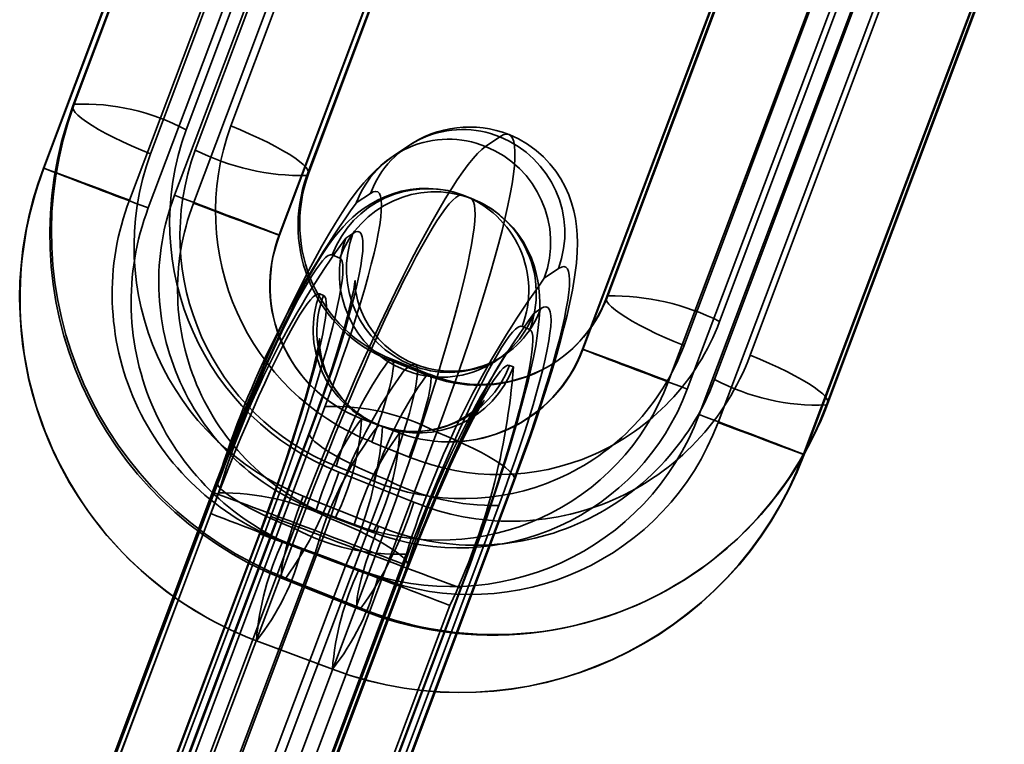
# Model space of a CAD drawing. Units: millimetres. Extents: x -4640 to 4839, y -3372 to 10370.
# Drawn here: x 895 to 920, y 8720 to 8738 of the extents above; entities that cross this region are included whole.
import ezdxf

# ---------------------------------------------------------------- set-up
doc = ezdxf.new("R2010")
doc.units = ezdxf.units.MM
doc.layers.add('Toestel 2D', color=7, linetype='Continuous', lineweight=20)

# ---------------------------------------------------------------- blocks, each defined once
blk = doc.blocks.new('SPK-16639')
at = {"layer": 'Toestel 2D', "linetype": 'Continuous', "lineweight": 35}
for p, q in [((901.012, 8747.225), (896.686, 8735.698)), ((901.048, 8747.268), (896.722, 8735.741)), ((903.788, 8746.642), (899.463, 8735.115)), ((900.371, 8745.874), (895.965, 8734.176)), ((900.382, 8745.869), (895.977, 8734.171)), ((898.591, 8734.525), (902.916, 8746.052)), ((900.558, 8735.208), (904.537, 8745.812)), ((903.665, 8745.223), (899.686, 8734.618)), ((902.479, 8745.089), (898.074, 8733.391)), ((898.536, 8733.199), (902.942, 8744.897)), ((902.463, 8734.035), (906.442, 8744.639)), ((902.427, 8733.992), (906.406, 8744.596)), ((899.181, 8733.509), (903.234, 8744.271)), ((903.697, 8744.078), (899.644, 8733.316)), ((901.741, 8732.537), (905.794, 8743.299)), ((901.752, 8732.532), (905.805, 8743.294)), ((913.745, 8741.606), (909.766, 8731.002)), ((913.781, 8741.649), (909.802, 8731.044)), ((916.522, 8741.023), (912.542, 8730.418)), ((913.291, 8729.589), (917.616, 8741.116)), ((913.232, 8740.501), (909.179, 8729.739)), ((913.244, 8740.496), (909.191, 8729.734)), ((911.671, 8729.828), (915.65, 8740.433)), ((916.745, 8740.526), (912.419, 8728.999)), ((912.043, 8728.136), (916.448, 8739.834)), ((915.16, 8728.373), (919.485, 8739.9)), ((915.196, 8728.416), (919.521, 8739.942)), ((915.341, 8739.717), (911.288, 8728.955)), ((916.911, 8739.642), (912.505, 8727.944)), ((911.75, 8728.762), (915.803, 8739.524)), ((914.602, 8727.164), (919.007, 8738.862)), ((914.613, 8727.159), (919.019, 8738.857)), ((907.154, 8734.941), (906.805, 8734.705)), ((904.888, 8734.707), (904.539, 8734.471)), ((903.984, 8733.557), (903.635, 8733.321)), ((906.335, 8733.482), (906.251, 8733.515)), ((906.254, 8733.514), (906.439, 8733.437)), ((906.52, 8733.405), (906.335, 8733.482)), ((903.376, 8732.458), (903.551, 8732.576)), ((903.045, 8732.05), (903.23, 8731.973)), ((908.245, 8731.479), (908.593, 8731.715)), ((902.831, 8731.056), (902.739, 8731.095)), ((908.16, 8730.734), (907.986, 8730.616)), ((907.886, 8730.221), (907.701, 8730.298)), ((905.364, 8729.106), (904.442, 8729.475)), ((905.427, 8729.122), (904.505, 8729.491)), ((907.082, 8729.466), (907.256, 8729.584)), ((904.816, 8729.232), (904.99, 8729.35)), ((907.395, 8729.343), (907.488, 8729.305)), ((898.543, 8716.803), (902.868, 8728.33)), ((904.698, 8727.685), (903.767, 8728.035)), ((902.521, 8727.751), (898.542, 8717.146)), ((904.105, 8727.911), (904.198, 8727.873)), ((904.278, 8727.841), (904.186, 8727.879)), ((902.485, 8727.708), (898.506, 8717.104)), ((901.284, 8716.177), (905.609, 8727.704)), ((904.935, 8727.096), (904.013, 8727.464)), ((903.141, 8726.874), (904.063, 8726.506)), ((900.253, 8726.56), (895.928, 8715.034)), ((904.39, 8726.535), (900.411, 8715.93)), ((903.206, 8726.726), (905.05, 8725.99)), ((900.217, 8726.518), (895.892, 8714.991)), ((907.478, 8726.488), (903.153, 8714.961)), ((903.188, 8715.004), (907.514, 8726.531)), ((900.142, 8726.223), (895.736, 8714.525)), ((895.748, 8714.52), (900.153, 8726.217)), ((896.275, 8715.613), (900.254, 8726.217)), ((904.178, 8725.4), (902.334, 8726.137)), ((903.151, 8715.304), (907.13, 8725.909)), ((900.069, 8725.711), (896.016, 8714.949)), ((901.54, 8725.639), (897.135, 8713.941)), ((899.016, 8714.987), (902.995, 8725.591)), ((903.585, 8725.442), (902.654, 8725.792)), ((903.117, 8725.599), (904.048, 8725.249)), ((902.121, 8725.344), (897.796, 8713.818)), ((897.844, 8713.74), (902.25, 8725.438)), ((901.26, 8725.215), (897.207, 8714.453)), ((897.219, 8714.448), (901.272, 8725.21)), ((901.836, 8725.031), (903.699, 8724.331)), ((902.629, 8724.739), (898.576, 8713.977)), ((904.1, 8724.667), (899.694, 8712.969)), ((900.537, 8713.191), (904.862, 8724.718)), ((904.161, 8724.138), (902.299, 8724.839)), ((899.316, 8713.668), (903.369, 8724.431)), ((904.809, 8724.466), (900.404, 8712.768)), ((904.863, 8724.375), (900.884, 8713.771)), ((900.92, 8713.813), (904.899, 8724.418)), ((901.905, 8724.126), (903.749, 8723.389)), ((900.673, 8713.197), (904.726, 8723.959)), ((900.684, 8713.192), (904.737, 8723.954)), ((901.791, 8712.19), (906.197, 8723.888)), ((901.803, 8712.185), (906.208, 8723.882)), ((901.843, 8724.11), (903.686, 8723.373)), ((905.928, 8723.458), (901.875, 8712.696)), ((901.186, 8722.595), (903.049, 8721.895)), ((901.187, 8722.595), (903.05, 8721.894))]:
    blk.add_line(p, q, dxfattribs=at)
at = {"layer": 'Toestel 2D', "linetype": 'Continuous', "lineweight": 35, "flags": 128}
for points in [[(896.722, 8735.741), (896.689, 8735.705), (896.682, 8735.66), (896.7, 8735.605), (896.744, 8735.542), (896.813, 8735.47), (896.906, 8735.392), (897.023, 8735.307), (897.161, 8735.217), (897.32, 8735.123), (897.497, 8735.025), (897.691, 8734.925), (897.9, 8734.824), (898.122, 8734.723), (898.353, 8734.623), (898.591, 8734.525)], [(900.558, 8735.208), (900.796, 8735.11), (901.028, 8735.01), (901.249, 8734.909), (901.458, 8734.808), (901.652, 8734.708), (901.829, 8734.61), (901.988, 8734.516), (902.126, 8734.426), (902.243, 8734.341), (902.336, 8734.263), (902.405, 8734.191), (902.449, 8734.128), (902.467, 8734.073), (902.46, 8734.028), (902.427, 8733.992)], [(905.609, 8727.704), (905.781, 8728.168), (905.948, 8728.626), (906.108, 8729.079), (906.263, 8729.524), (906.41, 8729.96), (906.549, 8730.385), (906.681, 8730.799), (906.805, 8731.2), (906.919, 8731.586), (907.025, 8731.957), (907.121, 8732.311), (907.208, 8732.647), (907.285, 8732.964), (907.351, 8733.261), (907.407, 8733.538), (907.453, 8733.793), (907.487, 8734.025), (907.511, 8734.234), (907.524, 8734.419), (907.526, 8734.58), (907.517, 8734.716), (907.497, 8734.826), (907.466, 8734.911), (907.425, 8734.97), (907.373, 8735.002), (907.31, 8735.008), (907.237, 8734.988), (907.154, 8734.941)], [(907.514, 8726.531), (907.589, 8726.732), (907.728, 8727.112), (907.862, 8727.488), (907.992, 8727.859), (908.115, 8728.225), (908.233, 8728.584), (908.345, 8728.935), (908.45, 8729.279), (908.549, 8729.614), (908.64, 8729.941), (908.725, 8730.26), (908.802, 8730.572), (908.872, 8730.88), (908.934, 8731.187), (908.988, 8731.504), (909.032, 8731.849), (909.052, 8732.12), (909.058, 8732.344), (909.052, 8732.55), (909.036, 8732.746), (909.009, 8732.938), (908.969, 8733.131), (908.915, 8733.325), (908.845, 8733.522), (908.757, 8733.719), (908.651, 8733.914), (908.526, 8734.103), (908.383, 8734.284), (908.223, 8734.453), (908.048, 8734.608), (907.836, 8734.762), (907.612, 8734.893), (907.381, 8734.999), (907.379, 8735)], [(906.805, 8734.705), (906.712, 8734.633), (906.61, 8734.534), (906.498, 8734.41), (906.378, 8734.261), (906.249, 8734.087), (906.112, 8733.889), (905.967, 8733.667), (905.816, 8733.423), (905.657, 8733.156), (905.493, 8732.868), (905.322, 8732.56), (905.147, 8732.233), (904.967, 8731.887), (904.783, 8731.524), (904.596, 8731.145), (904.405, 8730.751), (904.213, 8730.343), (904.019, 8729.923), (903.824, 8729.491), (903.628, 8729.05), (903.433, 8728.601), (903.238, 8728.145), (903.045, 8727.683), (902.854, 8727.218), (902.665, 8726.75), (902.48, 8726.28), (902.298, 8725.811), (902.121, 8725.344)], [(904.539, 8734.471), (904.376, 8734.353), (904.234, 8734.236), (904.097, 8734.11), (903.96, 8733.971), (903.818, 8733.811), (903.66, 8733.617), (903.472, 8733.362), (903.288, 8733.089), (903.122, 8732.826), (902.963, 8732.561), (902.794, 8732.265), (902.629, 8731.964), (902.466, 8731.656), (902.303, 8731.338), (902.14, 8731.011), (901.977, 8730.675), (901.814, 8730.33), (901.65, 8729.977), (901.487, 8729.617), (901.325, 8729.25), (901.164, 8728.877), (901.004, 8728.499), (900.846, 8728.119), (900.69, 8727.735), (900.537, 8727.35), (900.387, 8726.965), (900.248, 8726.601), (900.217, 8726.518)], [(898.074, 8733.391), (897.832, 8733.482), (897.595, 8733.571), (897.366, 8733.657), (897.147, 8733.739), (896.941, 8733.816), (896.75, 8733.888), (896.575, 8733.953), (896.42, 8734.01), (896.286, 8734.06), (896.173, 8734.102), (896.084, 8734.134), (896.019, 8734.158), (895.98, 8734.172), (895.965, 8734.176), (895.977, 8734.171)], [(906.251, 8733.515), (906.111, 8733.563), (905.877, 8733.624), (905.642, 8733.662), (905.408, 8733.678), (905.178, 8733.674), (904.954, 8733.649), (904.737, 8733.607), (904.53, 8733.547), (904.335, 8733.474), (904.152, 8733.389), (903.982, 8733.294), (903.827, 8733.193), (903.684, 8733.087), (903.552, 8732.976), (903.43, 8732.861), (903.313, 8732.739), (903.198, 8732.607), (903.078, 8732.457), (902.945, 8732.276), (902.782, 8732.032), (902.62, 8731.768), (902.475, 8731.515), (902.336, 8731.261), (902.187, 8730.977), (902.041, 8730.687), (901.895, 8730.389), (901.75, 8730.083), (901.603, 8729.766), (901.456, 8729.44), (901.308, 8729.105), (901.159, 8728.761), (901.01, 8728.41), (900.861, 8728.051), (900.713, 8727.687), (900.565, 8727.317), (900.418, 8726.943), (900.272, 8726.567), (900.142, 8726.223)], [(902.868, 8728.33), (903.013, 8728.72), (903.152, 8729.106), (903.285, 8729.485), (903.412, 8729.855), (903.531, 8730.216), (903.643, 8730.565), (903.746, 8730.902), (903.841, 8731.224), (903.927, 8731.531), (904.003, 8731.82), (904.07, 8732.092), (904.127, 8732.344), (904.173, 8732.575), (904.209, 8732.785), (904.235, 8732.973), (904.249, 8733.138), (904.253, 8733.278), (904.246, 8733.394), (904.229, 8733.486), (904.201, 8733.551), (904.162, 8733.592), (904.113, 8733.606), (904.053, 8733.594), (903.984, 8733.557)], [(901.741, 8732.537), (901.752, 8732.532), (901.738, 8732.536), (901.698, 8732.55), (901.633, 8732.573), (901.544, 8732.606), (901.432, 8732.647), (901.297, 8732.697), (901.142, 8732.755), (900.968, 8732.82), (900.777, 8732.891), (900.571, 8732.968), (900.352, 8733.05), (900.123, 8733.136), (899.886, 8733.225), (899.644, 8733.316)], [(902.25, 8725.438), (902.423, 8725.893), (902.598, 8726.347), (902.774, 8726.796), (902.951, 8727.24), (903.129, 8727.679), (903.306, 8728.109), (903.483, 8728.531), (903.659, 8728.942), (903.833, 8729.343), (904.004, 8729.731), (904.173, 8730.105), (904.339, 8730.464), (904.501, 8730.808), (904.659, 8731.135), (904.813, 8731.444), (904.961, 8731.735), (905.104, 8732.006), (905.241, 8732.257), (905.371, 8732.487), (905.495, 8732.695), (905.612, 8732.881), (905.721, 8733.044), (905.822, 8733.183), (905.916, 8733.299), (906.001, 8733.391), (906.078, 8733.459), (906.146, 8733.502), (906.205, 8733.52), (906.254, 8733.514)], [(906.439, 8733.437), (906.48, 8733.405), (906.511, 8733.35), (906.532, 8733.269), (906.544, 8733.165), (906.546, 8733.037), (906.539, 8732.885), (906.522, 8732.71), (906.496, 8732.512), (906.46, 8732.293), (906.414, 8732.052), (906.36, 8731.791), (906.296, 8731.509), (906.224, 8731.209), (906.143, 8730.89), (906.053, 8730.554), (905.955, 8730.202), (905.85, 8729.835), (905.736, 8729.454), (905.616, 8729.059), (905.489, 8728.653), (905.355, 8728.236), (905.215, 8727.809), (905.069, 8727.375), (904.918, 8726.933), (904.762, 8726.486), (904.602, 8726.034), (904.438, 8725.58), (904.27, 8725.124), (904.1, 8724.667)], [(906.208, 8723.882), (906.283, 8724.082), (906.423, 8724.461), (906.56, 8724.839), (906.694, 8725.216), (906.824, 8725.589), (906.95, 8725.958), (907.072, 8726.322), (907.189, 8726.68), (907.3, 8727.031), (907.406, 8727.374), (907.507, 8727.708), (907.601, 8728.034), (907.689, 8728.35), (907.771, 8728.658), (907.846, 8728.957), (907.915, 8729.248), (907.977, 8729.536), (908.033, 8729.824), (908.081, 8730.128), (908.121, 8730.479), (908.133, 8730.685), (908.136, 8730.876), (908.129, 8731.057), (908.113, 8731.233), (908.087, 8731.411), (908.049, 8731.592), (907.997, 8731.778), (907.929, 8731.968), (907.843, 8732.159), (907.74, 8732.349), (907.618, 8732.534), (907.478, 8732.71), (907.321, 8732.876), (907.15, 8733.029), (906.964, 8733.166), (906.746, 8733.297), (906.52, 8733.405)], [(903.551, 8732.576), (903.617, 8732.611), (903.674, 8732.621), (903.72, 8732.604), (903.756, 8732.562), (903.781, 8732.494), (903.796, 8732.4), (903.799, 8732.281), (903.792, 8732.138), (903.774, 8731.972), (903.745, 8731.782), (903.706, 8731.57), (903.656, 8731.337), (903.596, 8731.084), (903.527, 8730.812), (903.447, 8730.523), (903.359, 8730.217), (903.261, 8729.897), (903.156, 8729.563), (903.042, 8729.217), (902.921, 8728.862), (902.794, 8728.498), (902.66, 8728.127), (902.521, 8727.751)], [(900.153, 8726.217), (900.304, 8726.615), (900.457, 8727.009), (900.611, 8727.399), (900.766, 8727.783), (900.921, 8728.159), (901.075, 8728.526), (901.228, 8728.882), (901.379, 8729.225), (901.527, 8729.555), (901.672, 8729.869), (901.813, 8730.166), (901.949, 8730.445), (902.08, 8730.706), (902.206, 8730.945), (902.325, 8731.164), (902.437, 8731.36), (902.543, 8731.533), (902.641, 8731.683), (902.73, 8731.808), (902.811, 8731.907), (902.884, 8731.982), (902.947, 8732.031), (903.001, 8732.053), (903.045, 8732.05)], [(903.23, 8731.973), (903.264, 8731.943), (903.289, 8731.888), (903.303, 8731.807), (903.308, 8731.701), (903.302, 8731.569), (903.286, 8731.414), (903.26, 8731.235), (903.224, 8731.033), (903.178, 8730.808), (903.123, 8730.563), (903.058, 8730.298), (902.984, 8730.014), (902.902, 8729.712), (902.811, 8729.394), (902.712, 8729.061), (902.605, 8728.714), (902.492, 8728.356), (902.371, 8727.986), (902.245, 8727.608), (902.113, 8727.222), (901.976, 8726.831), (901.834, 8726.436), (901.689, 8726.038), (901.54, 8725.639)], [(908.593, 8731.715), (908.663, 8731.752), (908.722, 8731.764), (908.771, 8731.749), (908.81, 8731.709), (908.838, 8731.643), (908.856, 8731.552), (908.863, 8731.436), (908.859, 8731.295), (908.844, 8731.131), (908.819, 8730.943), (908.783, 8730.733), (908.736, 8730.502), (908.679, 8730.25), (908.613, 8729.978), (908.536, 8729.689), (908.45, 8729.382), (908.356, 8729.06), (908.252, 8728.723), (908.14, 8728.374), (908.021, 8728.013), (907.895, 8727.643), (907.762, 8727.264), (907.622, 8726.878), (907.478, 8726.488)], [(905.078, 8729.372), (904.911, 8729.447), (904.703, 8729.562), (904.511, 8729.693), (904.338, 8729.839), (904.183, 8729.996), (904.048, 8730.161), (903.932, 8730.33), (903.837, 8730.498), (903.762, 8730.66), (903.706, 8730.812), (903.665, 8730.949), (903.637, 8731.07), (903.62, 8731.173), (903.61, 8731.258), (903.605, 8731.326), (903.604, 8731.376), (903.605, 8731.408), (903.605, 8731.421), (903.605, 8731.414), (903.601, 8731.386), (903.594, 8731.336), (903.582, 8731.262), (903.564, 8731.163), (903.538, 8731.039), (903.505, 8730.89), (903.463, 8730.718), (903.412, 8730.522), (903.353, 8730.306), (903.285, 8730.07), (903.209, 8729.815), (903.125, 8729.545), (903.033, 8729.261), (902.934, 8728.964), (902.828, 8728.656), (902.716, 8728.339), (902.599, 8728.015), (902.485, 8727.708)], [(902.739, 8731.095), (902.696, 8731.097), (902.644, 8731.074), (902.582, 8731.024), (902.511, 8730.949), (902.431, 8730.848), (902.343, 8730.722), (902.246, 8730.572), (902.143, 8730.397), (902.032, 8730.2), (901.914, 8729.981), (901.791, 8729.741), (901.662, 8729.481), (901.528, 8729.203), (901.39, 8728.907), (901.249, 8728.595), (901.104, 8728.268), (900.958, 8727.929), (900.809, 8727.578), (900.66, 8727.217), (900.511, 8726.849), (900.362, 8726.473), (900.215, 8726.094), (900.069, 8725.711)], [(901.272, 8725.21), (901.415, 8725.594), (901.554, 8725.977), (901.69, 8726.357), (901.822, 8726.733), (901.948, 8727.104), (902.068, 8727.466), (902.182, 8727.819), (902.29, 8728.161), (902.39, 8728.49), (902.482, 8728.805), (902.566, 8729.105), (902.641, 8729.387), (902.707, 8729.651), (902.764, 8729.895), (902.812, 8730.119), (902.85, 8730.32), (902.877, 8730.499), (902.895, 8730.655), (902.903, 8730.786), (902.9, 8730.892), (902.887, 8730.972), (902.864, 8731.027), (902.831, 8731.056)], [(911.671, 8729.828), (911.432, 8729.926), (911.201, 8730.026), (910.98, 8730.127), (910.771, 8730.229), (910.577, 8730.328), (910.399, 8730.426), (910.24, 8730.52), (910.102, 8730.61), (909.986, 8730.695), (909.893, 8730.774), (909.824, 8730.845), (909.78, 8730.908), (909.761, 8730.963), (909.769, 8731.009), (909.802, 8731.044)], [(907.13, 8725.909), (907.27, 8726.285), (907.403, 8726.656), (907.531, 8727.02), (907.652, 8727.375), (907.765, 8727.721), (907.871, 8728.055), (907.968, 8728.375), (908.057, 8728.681), (908.136, 8728.97), (908.206, 8729.242), (908.266, 8729.495), (908.315, 8729.728), (908.355, 8729.94), (908.383, 8730.129), (908.401, 8730.296), (908.409, 8730.439), (908.405, 8730.558), (908.391, 8730.651), (908.365, 8730.72), (908.33, 8730.762), (908.283, 8730.779), (908.227, 8730.769), (908.16, 8730.734)], [(907.701, 8730.298), (907.657, 8730.302), (907.603, 8730.279), (907.54, 8730.23), (907.468, 8730.156), (907.386, 8730.056), (907.297, 8729.931), (907.199, 8729.782), (907.094, 8729.609), (906.981, 8729.412), (906.862, 8729.194), (906.736, 8728.954), (906.605, 8728.694), (906.469, 8728.414), (906.328, 8728.117), (906.183, 8727.803), (906.035, 8727.474), (905.884, 8727.13), (905.732, 8726.775), (905.578, 8726.408), (905.423, 8726.032), (905.268, 8725.648), (905.113, 8725.258), (904.96, 8724.863), (904.809, 8724.466)], [(906.197, 8723.888), (906.345, 8724.286), (906.491, 8724.684), (906.632, 8725.079), (906.769, 8725.471), (906.901, 8725.856), (907.028, 8726.235), (907.148, 8726.604), (907.262, 8726.963), (907.368, 8727.309), (907.467, 8727.643), (907.558, 8727.961), (907.64, 8728.262), (907.714, 8728.546), (907.779, 8728.812), (907.834, 8729.057), (907.88, 8729.281), (907.916, 8729.483), (907.942, 8729.662), (907.958, 8729.818), (907.964, 8729.949), (907.96, 8730.055), (907.945, 8730.136), (907.921, 8730.192), (907.886, 8730.221)], [(904.198, 8727.873), (903.985, 8727.974), (903.786, 8728.093), (903.602, 8728.228), (903.436, 8728.376), (903.287, 8728.534), (903.158, 8728.699), (903.047, 8728.868), (902.956, 8729.036), (902.884, 8729.199), (902.829, 8729.352), (902.79, 8729.491), (902.763, 8729.614), (902.746, 8729.719), (902.737, 8729.808), (902.732, 8729.88), (902.731, 8729.935), (902.732, 8729.974), (902.733, 8729.995), (902.733, 8729.998), (902.731, 8729.981), (902.726, 8729.942), (902.716, 8729.882), (902.701, 8729.797), (902.679, 8729.688), (902.65, 8729.555), (902.614, 8729.398), (902.569, 8729.217), (902.517, 8729.015), (902.456, 8728.793), (902.388, 8728.553), (902.312, 8728.295), (902.229, 8728.023), (902.139, 8727.736), (902.043, 8727.438), (901.941, 8727.129), (901.834, 8726.812), (901.722, 8726.488), (901.606, 8726.158), (901.486, 8725.825), (901.363, 8725.489), (901.26, 8725.215)], [(904.899, 8724.418), (904.966, 8724.593), (905.094, 8724.928), (905.226, 8725.264), (905.361, 8725.599), (905.498, 8725.932), (905.636, 8726.261), (905.775, 8726.585), (905.914, 8726.902), (906.052, 8727.209), (906.188, 8727.506), (906.322, 8727.791), (906.453, 8728.063), (906.58, 8728.318), (906.701, 8728.557), (906.817, 8728.778), (906.925, 8728.978), (907.025, 8729.157), (907.116, 8729.313), (907.196, 8729.445), (907.263, 8729.551), (907.312, 8729.625), (907.349, 8729.677), (907.372, 8729.709), (907.383, 8729.723), (907.38, 8729.72), (907.364, 8729.702), (907.334, 8729.671), (907.29, 8729.629), (907.23, 8729.577), (907.153, 8729.516), (907.082, 8729.466)], [(909.191, 8729.734), (909.179, 8729.739), (909.193, 8729.735), (909.233, 8729.721), (909.298, 8729.698), (909.387, 8729.665), (909.499, 8729.624), (909.634, 8729.574), (909.789, 8729.516), (909.963, 8729.451), (910.154, 8729.38), (910.361, 8729.303), (910.579, 8729.221), (910.809, 8729.135), (911.045, 8729.046), (911.288, 8728.955)], [(904.442, 8729.475), (904.483, 8729.493), (904.514, 8729.486), (904.535, 8729.453), (904.545, 8729.395), (904.544, 8729.313), (904.533, 8729.208), (904.512, 8729.08), (904.48, 8728.931), (904.438, 8728.763), (904.387, 8728.578), (904.327, 8728.377), (904.259, 8728.162), (904.183, 8727.937), (904.101, 8727.704), (904.013, 8727.464)], [(915.16, 8728.373), (915.193, 8728.409), (915.2, 8728.454), (915.182, 8728.509), (915.138, 8728.572), (915.069, 8728.644), (914.976, 8728.722), (914.86, 8728.807), (914.721, 8728.897), (914.563, 8728.991), (914.385, 8729.089), (914.191, 8729.189), (913.982, 8729.29), (913.761, 8729.391), (913.53, 8729.491), (913.291, 8729.589)], [(904.99, 8729.35), (905.042, 8729.374), (905.082, 8729.37), (905.111, 8729.339), (905.129, 8729.281), (905.135, 8729.195), (905.13, 8729.084), (905.114, 8728.947), (905.085, 8728.785), (905.046, 8728.602), (904.996, 8728.397), (904.936, 8728.172), (904.865, 8727.93), (904.786, 8727.673), (904.698, 8727.402), (904.602, 8727.121), (904.499, 8726.831), (904.39, 8726.535)], [(904.726, 8723.959), (904.871, 8724.342), (905.019, 8724.722), (905.167, 8725.097), (905.317, 8725.466), (905.466, 8725.826), (905.614, 8726.177), (905.761, 8726.517), (905.905, 8726.843), (906.047, 8727.155), (906.184, 8727.451), (906.318, 8727.73), (906.447, 8727.99), (906.571, 8728.23), (906.688, 8728.449), (906.799, 8728.646), (906.903, 8728.82), (906.999, 8728.97), (907.087, 8729.096), (907.167, 8729.197), (907.238, 8729.273), (907.3, 8729.322), (907.352, 8729.346), (907.395, 8729.343)], [(905.364, 8729.106), (905.405, 8729.125), (905.436, 8729.117), (905.457, 8729.085), (905.467, 8729.027), (905.466, 8728.945), (905.455, 8728.839), (905.434, 8728.712), (905.402, 8728.563), (905.36, 8728.395), (905.309, 8728.209), (905.249, 8728.008), (905.181, 8727.794), (905.105, 8727.569), (905.023, 8727.335), (904.935, 8727.096)], [(904.737, 8723.954), (904.804, 8724.131), (904.932, 8724.465), (905.062, 8724.796), (905.192, 8725.122), (905.322, 8725.442), (905.451, 8725.755), (905.579, 8726.057), (905.705, 8726.349), (905.828, 8726.628), (905.947, 8726.893), (906.062, 8727.143), (906.172, 8727.375), (906.276, 8727.59), (906.374, 8727.784), (906.463, 8727.957), (906.543, 8728.106), (906.613, 8728.232), (906.672, 8728.333), (906.713, 8728.401), (906.743, 8728.448), (906.762, 8728.475), (906.768, 8728.484), (906.763, 8728.477), (906.745, 8728.456), (906.715, 8728.421), (906.672, 8728.375), (906.614, 8728.319), (906.541, 8728.255), (906.449, 8728.182), (906.339, 8728.105), (906.206, 8728.024), (906.051, 8727.945), (905.876, 8727.872), (905.683, 8727.81), (905.477, 8727.763), (905.261, 8727.734), (905.041, 8727.724), (904.818, 8727.734), (904.571, 8727.77), (904.332, 8727.83), (904.215, 8727.869)], [(904.39, 8726.535), (904.151, 8726.633), (903.92, 8726.733), (903.699, 8726.834), (903.49, 8726.935), (903.296, 8727.035), (903.118, 8727.133), (902.959, 8727.227), (902.821, 8727.317), (902.705, 8727.402), (902.612, 8727.48), (902.543, 8727.551), (902.499, 8727.615), (902.481, 8727.67), (902.488, 8727.715), (902.521, 8727.751)], [(912.505, 8727.944), (912.747, 8727.853), (912.984, 8727.764), (913.213, 8727.678), (913.432, 8727.596), (913.638, 8727.519), (913.829, 8727.447), (914.004, 8727.382), (914.159, 8727.325), (914.293, 8727.275), (914.406, 8727.233), (914.495, 8727.201), (914.559, 8727.177), (914.599, 8727.163), (914.613, 8727.159), (914.602, 8727.164)], [(907.478, 8726.488), (907.511, 8726.524), (907.518, 8726.569), (907.5, 8726.624), (907.456, 8726.688), (907.387, 8726.759), (907.294, 8726.837), (907.177, 8726.922), (907.039, 8727.012), (906.88, 8727.106), (906.703, 8727.204), (906.509, 8727.304), (906.3, 8727.405), (906.079, 8727.506), (905.847, 8727.606), (905.609, 8727.704)], [(900.253, 8726.56), (900.22, 8726.525), (900.212, 8726.479), (900.231, 8726.424), (900.275, 8726.361), (900.343, 8726.29), (900.437, 8726.211), (900.553, 8726.126), (900.691, 8726.036), (900.85, 8725.942), (901.027, 8725.844), (901.222, 8725.745), (901.431, 8725.643), (901.652, 8725.542), (901.883, 8725.442), (902.121, 8725.344)], [(902.25, 8725.438), (902.008, 8725.529), (901.771, 8725.618), (901.542, 8725.704), (901.323, 8725.786), (901.117, 8725.863), (900.926, 8725.934), (900.751, 8725.999), (900.596, 8726.057), (900.462, 8726.107), (900.349, 8726.148), (900.26, 8726.181), (900.195, 8726.204), (900.156, 8726.218), (900.142, 8726.223), (900.153, 8726.217)], [(902.334, 8726.137), (902.246, 8725.897), (902.164, 8725.664), (902.088, 8725.439), (902.02, 8725.224), (901.96, 8725.023), (901.909, 8724.838), (901.867, 8724.67), (901.836, 8724.521), (901.814, 8724.393), (901.803, 8724.288), (901.803, 8724.206), (901.813, 8724.148), (901.834, 8724.115), (901.864, 8724.108), (901.905, 8724.126)], [(902.995, 8725.591), (903.233, 8725.493), (903.464, 8725.393), (903.686, 8725.292), (903.894, 8725.191), (904.089, 8725.091), (904.266, 8724.993), (904.425, 8724.899), (904.563, 8724.809), (904.68, 8724.724), (904.773, 8724.646), (904.841, 8724.575), (904.885, 8724.511), (904.904, 8724.457), (904.896, 8724.411), (904.863, 8724.375)], [(904.178, 8725.4), (904.09, 8725.16), (904.008, 8724.927), (903.932, 8724.702), (903.864, 8724.488), (903.804, 8724.287), (903.753, 8724.101), (903.711, 8723.933), (903.68, 8723.784), (903.658, 8723.656), (903.647, 8723.551), (903.646, 8723.469), (903.657, 8723.411), (903.677, 8723.378), (903.708, 8723.371), (903.749, 8723.389)], [(901.272, 8725.21), (901.26, 8725.215), (901.275, 8725.211), (901.314, 8725.197), (901.379, 8725.173), (901.468, 8725.141), (901.58, 8725.099), (901.715, 8725.05), (901.87, 8724.992), (902.044, 8724.927), (902.236, 8724.856), (902.442, 8724.778), (902.66, 8724.696), (902.89, 8724.611), (903.127, 8724.522), (903.369, 8724.431)], [(904.726, 8723.959), (904.737, 8723.954), (904.723, 8723.958), (904.683, 8723.972), (904.618, 8723.996), (904.529, 8724.029), (904.417, 8724.07), (904.282, 8724.12), (904.127, 8724.178), (903.953, 8724.242), (903.762, 8724.314), (903.556, 8724.391), (903.337, 8724.473), (903.108, 8724.559), (902.871, 8724.648), (902.629, 8724.739)], [(904.1, 8724.667), (904.342, 8724.576), (904.579, 8724.487), (904.808, 8724.401), (905.027, 8724.319), (905.233, 8724.242), (905.424, 8724.171), (905.598, 8724.106), (905.753, 8724.048), (905.888, 8723.998), (906, 8723.957), (906.089, 8723.924), (906.154, 8723.901), (906.194, 8723.887), (906.208, 8723.882), (906.197, 8723.888)]]:
    blk.add_lwpolyline(points, dxfattribs=at)
at = {"layer": 'Toestel 2D', "linetype": 'Continuous', "lineweight": 35}
for centre, radius, start, end in [((905.288, 8732.6), 9.124, 159.8595, 248.2351), ((896.938, 8730.373), 5.373, 61.9647, 92.298), ((905.214, 8732.551), 9.09, 159.7439, 248.2277), ((905.65, 8732.846), 6.589, 159.8595, 248.2351), ((906.267, 8733.113), 6.081, 159.8452, 248.2493), ((906.242, 8732.708), 2.412, 67.7948, 159.3892), ((906.408, 8732.518), 2.665, 68.6316, 124.7843), ((905.893, 8732.472), 2.412, 67.7948, 159.3892), ((906.215, 8732.588), 2.533, 339.8372, 68.2573), ((904.778, 8732.256), 6.589, 159.8595, 248.2351), ((905.398, 8732.524), 6.083, 159.8654, 248.2292), ((902.33, 8739.88), 5.889, 243.3226, 270.9401), ((905.866, 8732.352), 2.533, 339.8372, 68.2573), ((904.371, 8730.996), 8.987, 159.2773, 241.1442), ((904.367, 8730.987), 8.974, 159.2163, 249.2426), ((990.228, 8978.44), 261.821, 248.9009, 249.50003), ((905.833, 8732.819), 3.583, 160.162, 248.2454), ((905.757, 8732.77), 3.548, 159.8493, 248.2452), ((905.382, 8731.177), 2.494, 69.5216, 159.5142), ((905.567, 8731.1), 2.494, 69.5216, 159.5142), ((904.133, 8731.092), 6.481, 159.2163, 249.2426), ((904.775, 8731.387), 5.983, 159.223, 249.236), ((817.019, 8513.356), 234.985, 68.86669, 69.53425), ((905.236, 8731.193), 5.982, 159.2098, 249.2491), ((922.631, 8719.59), 23.439, 144.1404, 162.7008), ((905.37, 8731.182), 2.493, 339.2265, 69.2324), ((905.555, 8731.105), 2.493, 339.2265, 69.2324), ((904.596, 8730.899), 6.481, 159.2163, 249.2426), ((905.931, 8731.704), 2.535, 159.868, 248.2265), ((920.331, 8720.074), 20.996, 143.8548, 162.9863), ((905.004, 8731.299), 3.49, 159.2196, 249.2394), ((905.006, 8731.29), 3.483, 159.1136, 248.1301), ((905.756, 8731.586), 2.535, 159.868, 248.2265), ((927.241, 8717.748), 23.439, 144.1404, 162.7008), ((905.069, 8730.21), 2.492, 159.2064, 249.2526), ((905.161, 8730.171), 2.492, 159.2064, 249.2526), ((906.641, 8732.232), 3.377, 247.782, 339.4019), ((906.695, 8732.146), 3.277, 304.4451, 339.5656), ((909.898, 8725.156), 5.889, 63.3226, 90.9401), ((905.903, 8731.581), 2.411, 247.7621, 339.4218), ((905.728, 8731.463), 2.411, 247.7621, 339.4218), ((926.039, 8717.682), 22.208, 144.3814, 162.4598), ((907.124, 8732.455), 5.789, 247.7863, 339.3976), ((906.253, 8731.863), 5.787, 247.765, 339.419), ((905.91, 8730.955), 3.488, 249.64, 339.6025), ((905.919, 8730.957), 3.492, 249.5285, 339.5073), ((993.912, 8948.915), 234.985, 248.86669, 249.53425), ((911.377, 8724.379), 8.606, 143.6949, 163.1463), ((907.422, 8731.793), 6.27, 247.7712, 339.4127), ((905.965, 8731.551), 2.353, 247.8496, 303.2772), ((906.687, 8732.207), 3.332, 247.7731, 303.9587), ((914.869, 8721.926), 12.427, 143.9939, 162.8473), ((905.058, 8730.217), 2.495, 249.5417, 339.4941), ((905.151, 8730.179), 2.495, 249.5417, 339.4941), ((891.173, 8730.526), 16.36, 334.4066, 355.7193), ((905.68, 8731.05), 5.987, 249.5251, 339.5107), ((912.299, 8724.011), 8.606, 143.6949, 163.1463), ((906.55, 8731.204), 6.27, 247.7712, 339.4127), ((914.945, 8733.741), 5.373, 241.9647, 272.298), ((906.141, 8730.859), 5.988, 249.5383, 339.4975), ((903.084, 8722.962), 5.373, 61.9647, 92.298), ((907.033, 8731.425), 8.681, 247.7712, 339.4127), ((906.994, 8731.484), 8.757, 304.2633, 339.4897), ((909.201, 8723.943), 6.803, 143.0211, 164.2289), ((897.663, 8728.359), 6.112, 333.1601, 356.9658), ((905.967, 8730.408), 6.486, 249.5317, 339.504), ((820.351, 8482.895), 261.821, 68.9009, 69.50003), ((911.254, 8722.418), 8.932, 142.3082, 164.9418), ((895.146, 8728.45), 9.152, 333.9453, 356.1806), ((906.429, 8730.215), 6.486, 249.5317, 339.504), ((910.133, 8723.593), 6.803, 143.0211, 164.2289), ((898.595, 8728.008), 6.112, 333.1601, 356.9658), ((906.189, 8730.309), 8.981, 249.5317, 339.504), ((906.198, 8730.312), 8.987, 249.494, 339.4616), ((894.27, 8729.572), 9.378, 324.5024, 342.3387), ((907.034, 8731.797), 5.889, 243.3226, 270.9401), ((900.351, 8720.329), 5.889, 63.3226, 90.9401), ((896.114, 8728.835), 9.378, 324.5024, 342.3387), ((984.79, 8944.892), 234.985, 248.86669, 249.53425), ((995.791, 8969.908), 261.821, 248.9009, 249.50003), ((904.647, 8730.087), 5.373, 241.9647, 272.298), ((810.558, 8480.197), 261.821, 68.9009, 69.50003), ((908.129, 8722.048), 6.964, 154.635, 175.4909), ((896.525, 8726.304), 5.957, 321.4932, 345.7568), ((821.207, 8504.278), 234.985, 68.86669, 69.53425), ((909.992, 8721.347), 6.964, 154.635, 175.4909), ((898.387, 8725.604), 5.957, 321.4932, 345.7568), ((906.985, 8731.546), 8.813, 248.019, 304.0839)]:
    blk.add_arc(centre, radius, start, end, dxfattribs=at)

msp = doc.modelspace()

# ---------------------------------------------------------------- block references
msp.add_blockref('SPK-16639', (0, 0))

doc.saveas('drawing.dxf')
